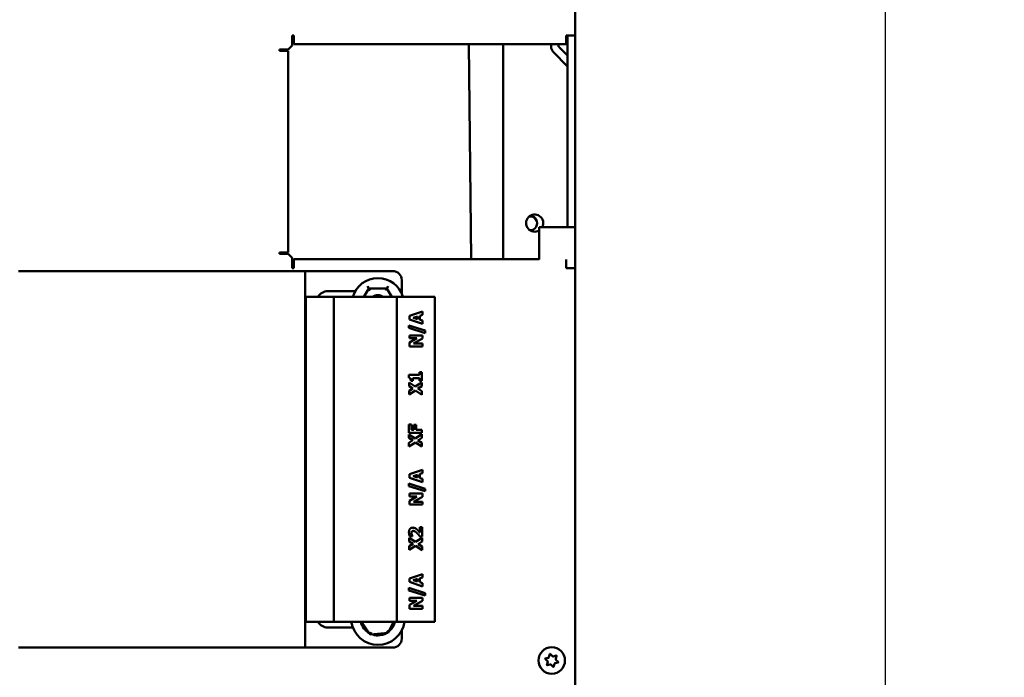
# Model space of a CAD drawing. Units: inches. Extents: x 1 to 169, y 4 to 106.
# Drawn here: x 40 to 53, y 60 to 69 of the extents above; entities that cross this region are included whole.
import ezdxf

# ---------------------------------------------------------------- set-up
doc = ezdxf.new("R2010")
doc.units = ezdxf.units.IN
doc.header["$LTSCALE"] = 10
doc.header["$MEASUREMENT"] = 0
doc.layers.add('Dimension (ANSI)', color=7, linetype='Continuous', lineweight=25)
doc.layers.add('Visible (ANSI)', color=7, linetype='Continuous', lineweight=50)
doc.styles.add('Note Text (ANSI)', font='tahoma.ttf')
doc.dimstyles.new('Default (ANSI)', dxfattribs={"dimscale": 10, "dimtxt": 0.12, "dimasz": 0.098425, "dimexe": 0.125, "dimexo": 0.0625, "dimgap": 0.031496, "dimtad": 0, "dimtih": 1, "dimtoh": 1, "dimrnd": 1e-08, "dimzin": 4, "dimdsep": 46, "dimtxsty": 'Note Text (ANSI)', "dimcen": 0.09, "dimdle": 0.393701, "dimclrd": 256, "dimclre": 256, "dimclrt": 256, "dimadec": 0, "dimazin": 1, "dimtfac": 1, "dimtofl": 0, "dimtmove": 0, "dimatfit": 3, "dimfxl": 1, "dimtolj": 1, "dimtzin": 4, "dimlwd": -1, "dimlwe": -1, "dimarcsym": 0})

# ---------------------------------------------------------------- blocks, each defined once
blk = doc.blocks.new('*D42')
at = {"layer": 'Defpoints', "color": 0, "transparency": 16777216}
for p in [(47.184, 93.053), (47.184, 24.803), (51.643, 24.803)]:
    blk.add_point(p, dxfattribs=at)
at = {"layer": 'Dimension (ANSI)', "transparency": 16777216}
for p, q in [((47.809, 93.053), (52.893, 93.053)), ((51.643, 92.069), (51.643, 59.87)), ((51.643, 25.787), (51.643, 57.986)), ((47.809, 24.803), (52.893, 24.803))]:
    blk.add_line(p, q, dxfattribs=at)
for points in [[(51.479, 92.069), (51.807, 92.069), (51.643, 93.053)], [(51.479, 25.787), (51.807, 25.787), (51.643, 24.803)]]:
    blk.add_solid(points, dxfattribs=at)
at = {"layer": 'Dimension (ANSI)', "transparency": 16777216, "insert": (50.122, 59.556), "char_height": 1.2, "attachment_point": 1, "style": 'Note Text (ANSI)'}
blk.add_mtext('\\A1;68.3', dxfattribs=at)

msp = doc.modelspace()

# ---------------------------------------------------------------- linework, layer by layer
at = {"layer": 'Visible (ANSI)'}
for p, q in [((47.314, 85.9485), (47.314, 68.9449)), ((43.369, 68.8035), (43.369, 68.9449)), ((43.369, 68.9449), (43.389, 68.9449)), ((43.389, 68.9449), (43.389, 68.9076)), ((43.389, 68.8235), (43.389, 68.9076)), ((47.189, 68.8235), (43.389, 68.8235)), ((45.8675, 65.8235), (45.8313, 68.8235)), ((46.314, 65.8235), (46.314, 68.8235)), ((46.9798, 68.8235), (46.9798, 68.7922)), ((47.0844, 68.7922), (47.0844, 68.8235)), ((47.189, 68.9076), (47.189, 68.9449)), ((47.189, 68.9449), (47.314, 68.9449)), ((47.189, 68.9076), (47.189, 68.8235)), ((47.2094, 66.2735), (47.2094, 68.9449)), ((47.314, 68.9449), (47.314, 66.2735)), ((43.1927, 68.7285), (43.1927, 68.7485)), ((43.1927, 68.7485), (43.314, 68.7485)), ((43.23, 68.7285), (43.1927, 68.7285)), ((43.23, 68.7285), (43.314, 68.7285)), ((43.369, 68.8035), (43.314, 68.7485)), ((43.314, 68.7285), (43.314, 65.9185)), ((47.0134, 68.7112), (47.2065, 68.5181)), ((47.2094, 68.6631), (47.0874, 68.7852)), ((47.1994, 66.2735), (46.814, 66.2735)), ((46.814, 66.2735), (46.814, 65.823)), ((47.1994, 66.2735), (47.314, 66.2735)), ((47.314, 66.2735), (47.314, 65.7021)), ((43.1927, 65.8985), (43.1927, 65.9185)), ((43.1927, 65.9185), (43.23, 65.9185)), ((43.314, 65.8985), (43.1927, 65.8985)), ((43.314, 65.9185), (43.23, 65.9185)), ((43.314, 65.8985), (43.369, 65.8435)), ((43.369, 65.7021), (43.369, 65.8435)), ((43.389, 65.7395), (43.389, 65.8235)), ((43.389, 65.8235), (46.814, 65.8235)), ((47.189, 65.823), (47.189, 65.7395)), ((43.389, 65.7021), (43.369, 65.7021)), ((43.389, 65.7395), (43.389, 65.7021)), ((47.189, 65.7021), (47.189, 65.7395)), ((47.314, 65.7021), (47.189, 65.7021)), ((47.314, 65.7021), (47.314, 59.8235)), ((39.5513, 65.6595), (43.5513, 65.6595)), ((43.5513, 65.6595), (44.7713, 65.6595)), ((43.5513, 65.6595), (43.5513, 60.4095)), ((44.8963, 65.5345), (44.8963, 65.3472)), ((44.4378, 65.4176), (44.3694, 65.2995)), ((44.4205, 65.4476), (44.4378, 65.4176)), ((44.6907, 65.4174), (44.4378, 65.4176)), ((44.4551, 65.3876), (44.4378, 65.4176)), ((44.6733, 65.3874), (44.6907, 65.4174)), ((44.708, 65.4474), (44.6907, 65.4174)), ((44.7586, 65.2995), (44.6907, 65.4174)), ((43.5513, 65.2995), (43.5602, 65.2995)), ((43.5602, 65.2995), (43.9482, 65.2995)), ((43.5602, 65.2995), (43.5602, 60.7695)), ((43.8638, 65.3785), (44.2476, 65.3785)), ((43.9482, 65.2995), (44.8282, 65.2995)), ((43.9482, 65.2995), (43.9482, 60.7695)), ((44.8282, 65.2995), (45.2562, 65.2995)), ((44.8282, 65.2995), (44.8282, 60.7695)), ((45.3562, 65.2995), (45.2562, 65.2995)), ((45.3562, 65.2995), (45.3562, 60.7695)), ((45.1856, 65.0945), (45.0056, 65.0337)), ((45.0056, 65.0337), (45.0056, 64.9844)), ((45.0056, 64.9844), (45.1856, 64.9236)), ((45.0566, 65.0085), (45.1162, 65.0268)), ((45.1162, 64.9899), (45.0566, 65.0085)), ((45.1162, 65.0268), (45.1162, 64.9899)), ((45.1488, 65.0368), (45.1856, 65.048)), ((45.1488, 64.9802), (45.1488, 65.0368)), ((45.1856, 64.9688), (45.1488, 64.9802)), ((45.1856, 65.048), (45.1856, 65.0945)), ((44.9976, 64.9021), (44.9976, 64.8673)), ((45.2247, 64.8305), (44.9976, 64.9021)), ((44.9976, 64.8673), (45.2247, 64.7958)), ((45.1856, 64.9236), (45.1856, 64.9688)), ((45.0056, 64.7635), (45.0056, 64.7223)), ((45.1856, 64.7635), (45.0056, 64.7635)), ((45.1087, 64.7223), (45.0056, 64.6648)), ((45.0056, 64.7223), (45.1087, 64.7223)), ((45.0601, 64.6506), (45.1856, 64.7201)), ((45.1856, 64.7201), (45.1856, 64.7635)), ((45.2247, 64.7958), (45.2247, 64.8305)), ((45.0056, 64.6648), (45.0056, 64.6094)), ((45.0056, 64.6094), (45.1856, 64.6094)), ((45.1856, 64.6506), (45.0601, 64.6506)), ((45.1856, 64.6094), (45.1856, 64.6506)), ((44.9976, 64.211), (44.9976, 64.1716)), ((45.1466, 64.211), (44.9976, 64.211)), ((45.0514, 64.1671), (45.1466, 64.1671)), ((45.0514, 64.1292), (45.0514, 64.1671)), ((45.1466, 64.2481), (45.1466, 64.211)), ((45.178, 64.2481), (45.1466, 64.2481)), ((45.1466, 64.1671), (45.1466, 64.1292)), ((45.178, 64.1292), (45.178, 64.2481)), ((44.998, 64.1051), (44.998, 64.0551)), ((45.0855, 64.0487), (44.998, 64.1051)), ((44.998, 64.0551), (45.0524, 64.0217)), ((45.0524, 64.0217), (44.998, 63.9892)), ((45.0221, 64.1292), (45.0514, 64.1292)), ((45.178, 64.107), (45.0855, 64.0487)), ((45.1207, 64.0201), (45.178, 64.0548)), ((45.178, 63.9846), (45.1207, 64.0201)), ((45.1466, 64.1292), (45.178, 64.1292)), ((45.178, 64.0548), (45.178, 64.107)), ((44.998, 63.9369), (45.0874, 63.9931)), ((44.998, 63.9892), (44.998, 63.9369)), ((45.0874, 63.9931), (45.178, 63.9346)), ((45.178, 63.9346), (45.178, 63.9846)), ((44.9976, 63.5226), (44.9976, 63.4021)), ((45.0318, 63.5226), (44.9976, 63.5226)), ((45.0318, 63.447), (45.0318, 63.5226)), ((45.0658, 63.5166), (45.0658, 63.447)), ((45.1001, 63.5166), (45.0658, 63.5166)), ((45.1001, 63.447), (45.1001, 63.5166)), ((44.9976, 63.4021), (45.1776, 63.4021)), ((44.9976, 63.383), (44.9976, 63.333)), ((45.0851, 63.3265), (44.9976, 63.383)), ((44.9976, 63.333), (45.052, 63.2996)), ((45.0658, 63.447), (45.0318, 63.447)), ((45.1776, 63.3849), (45.0851, 63.3265)), ((45.1776, 63.447), (45.1001, 63.447)), ((45.1202, 63.298), (45.1776, 63.3327)), ((45.1776, 63.4021), (45.1776, 63.447)), ((45.1776, 63.3327), (45.1776, 63.3849)), ((45.052, 63.2996), (44.9976, 63.267)), ((44.9976, 63.2148), (45.087, 63.271)), ((44.9976, 63.267), (44.9976, 63.2148)), ((45.087, 63.271), (45.1776, 63.2125)), ((45.1776, 63.2625), (45.1202, 63.298)), ((45.1776, 63.2125), (45.1776, 63.2625)), ((45.1856, 62.888), (45.0056, 62.8271)), ((45.0056, 62.8271), (45.0056, 62.7778)), ((45.0056, 62.7778), (45.1856, 62.717)), ((45.0566, 62.8019), (45.1162, 62.8203)), ((45.1162, 62.7834), (45.0566, 62.8019)), ((45.1162, 62.8203), (45.1162, 62.7834)), ((45.1488, 62.8302), (45.1856, 62.8414)), ((45.1488, 62.7736), (45.1488, 62.8302)), ((45.1856, 62.8414), (45.1856, 62.888)), ((44.9976, 62.6956), (44.9976, 62.6607)), ((45.2247, 62.6239), (44.9976, 62.6956)), ((44.9976, 62.6607), (45.2247, 62.5892)), ((45.1856, 62.7622), (45.1488, 62.7736)), ((45.1856, 62.717), (45.1856, 62.7622)), ((45.0056, 62.557), (45.0056, 62.5157)), ((45.1856, 62.557), (45.0056, 62.557)), ((45.1087, 62.5157), (45.0056, 62.4582)), ((45.0056, 62.5157), (45.1087, 62.5157)), ((45.0601, 62.4441), (45.1856, 62.5135)), ((45.1856, 62.5135), (45.1856, 62.557)), ((45.2247, 62.5892), (45.2247, 62.6239)), ((45.0056, 62.4582), (45.0056, 62.4028)), ((45.0056, 62.4028), (45.1856, 62.4028)), ((45.1856, 62.4441), (45.0601, 62.4441)), ((45.1856, 62.4028), (45.1856, 62.4441)), ((45.0088, 61.9618), (45.048, 61.9618)), ((45.048, 61.9618), (45.048, 61.9653)), ((45.1471, 62.0898), (45.1471, 62.0135)), ((45.1811, 62.0898), (45.1471, 62.0898)), ((45.1517, 61.9575), (45.1811, 61.9575)), ((45.1811, 61.9575), (45.1811, 62.0898)), ((45.0011, 61.9388), (45.0011, 61.8888)), ((45.0886, 61.8823), (45.0011, 61.9388)), ((45.0011, 61.8888), (45.0555, 61.8553)), ((45.0555, 61.8553), (45.0011, 61.8228)), ((45.0011, 61.7706), (45.0905, 61.8268)), ((45.0011, 61.8228), (45.0011, 61.7706)), ((45.1811, 61.9407), (45.0886, 61.8823)), ((45.0905, 61.8268), (45.1811, 61.7683)), ((45.1237, 61.8537), (45.1811, 61.8885)), ((45.1811, 61.8183), (45.1237, 61.8537)), ((45.1811, 61.8885), (45.1811, 61.9407)), ((45.1811, 61.7683), (45.1811, 61.8183)), ((45.1856, 61.4344), (45.0056, 61.3736)), ((45.1856, 61.3879), (45.1856, 61.4344)), ((45.0056, 61.3736), (45.0056, 61.3243)), ((45.0056, 61.3243), (45.1856, 61.2635)), ((45.0566, 61.3484), (45.1162, 61.3667)), ((45.1162, 61.3298), (45.0566, 61.3484)), ((45.1162, 61.3667), (45.1162, 61.3298)), ((45.1488, 61.3767), (45.1856, 61.3879)), ((45.1488, 61.3201), (45.1488, 61.3767)), ((45.1856, 61.3087), (45.1488, 61.3201)), ((45.1856, 61.2635), (45.1856, 61.3087)), ((44.9976, 61.242), (44.9976, 61.2072)), ((45.2247, 61.1704), (44.9976, 61.242)), ((44.9976, 61.2072), (45.2247, 61.1357)), ((45.2247, 61.1357), (45.2247, 61.1704)), ((45.0056, 61.1034), (45.0056, 61.0622)), ((45.1856, 61.1034), (45.0056, 61.1034)), ((45.1087, 61.0622), (45.0056, 61.0047)), ((45.0056, 61.0622), (45.1087, 61.0622)), ((45.0056, 61.0047), (45.0056, 60.9493)), ((45.0601, 60.9905), (45.1856, 61.06)), ((45.1856, 61.06), (45.1856, 61.1034)), ((45.0056, 60.9493), (45.1856, 60.9493)), ((45.1856, 60.9905), (45.0601, 60.9905)), ((45.1856, 60.9493), (45.1856, 60.9905)), ((43.5602, 60.7695), (43.5513, 60.7695)), ((43.9482, 60.7695), (43.5602, 60.7695)), ((44.8282, 60.7695), (43.9482, 60.7695)), ((44.3347, 60.7695), (44.4568, 60.5945)), ((44.7087, 60.6161), (44.7806, 60.7695)), ((45.2562, 60.7695), (44.8282, 60.7695)), ((45.2562, 60.7695), (45.3562, 60.7695)), ((44.2134, 60.6905), (43.8638, 60.6905)), ((44.4714, 60.6259), (44.4568, 60.5945)), ((44.4568, 60.5945), (44.7087, 60.6161)), ((44.5454, 60.5797), (44.5454, 60.6021)), ((44.5563, 60.603), (44.5563, 60.5791)), ((44.5609, 60.6034), (44.5609, 60.579)), ((44.6889, 60.6445), (44.7087, 60.6161)), ((44.8963, 60.6496), (44.8963, 60.5345)), ((43.5513, 60.4095), (39.5513, 60.4095)), ((44.7713, 60.4095), (43.5513, 60.4095)), ((46.951, 60.277), (46.9625, 60.3197)), ((46.9675, 60.321), (46.9987, 60.2898)), ((46.9298, 60.2208), (46.8985, 60.2521)), ((46.8999, 60.2571), (46.9425, 60.2685)), ((46.9214, 60.1666), (46.9329, 60.2093)), ((46.9678, 60.1743), (46.9251, 60.1629)), ((47.0106, 60.14), (46.9794, 60.1712)), ((47.0103, 60.2867), (47.053, 60.2981)), ((47.027, 60.184), (47.0156, 60.1414)), ((47.0782, 60.2039), (47.0355, 60.1925)), ((47.0566, 60.2944), (47.0452, 60.2518)), ((47.0483, 60.2402), (47.0795, 60.209))]:
    msp.add_line(p, q, dxfattribs=at)
msp.add_circle((46.989, 60.2305), 0.185, dxfattribs=at)
for centre, radius, start, end in [((47.0944, 68.7922), 0.1146, 180, 225), ((47.0944, 68.7922), 0.01, 180, 225), ((47.1994, 68.511), 0.01, 0, 45), ((46.7515, 66.3285), 0.12, 332.72039, 301.38817), ((46.689, 66.3261), 0.097, 267.09741, 97.30075), ((44.564, 65.1985), 0.364, 16.09939, 163.90061), ((44.7713, 65.5345), 0.125, 0, 90), ((43.8638, 65.222), 0.1565, 90, 150.31655), ((44.564, 65.1985), 0.125, 53.85339, 126.14661), ((43.8638, 60.847), 0.1565, 209.68345, 270), ((44.564, 60.8235), 0.375, 188.28883, 351.71117), ((44.564, 60.8235), 0.2445, 192.77419, 241.29734), ((44.564, 60.8235), 0.2445, 308.49573, 347.22581), ((44.564, 60.8235), 0.2445, 248.49573, 265.61775), ((44.564, 60.8235), 0.2445, 265.61775, 268.18357), ((44.564, 60.8235), 0.2445, 269.25425, 301.29734), ((44.7713, 60.5345), 0.125, 270, 0), ((46.9654, 60.3189), 0.003, 45, 165), ((46.9007, 60.2542), 0.003, 105, 225), ((46.9213, 60.2124), 0.012, 345, 45), ((46.9394, 60.2801), 0.012, 285, 345), ((46.9709, 60.1628), 0.012, 45, 105), ((47.0072, 60.2983), 0.012, 225, 285), ((47.0386, 60.1809), 0.012, 105, 165), ((47.0568, 60.2487), 0.012, 165, 225), ((47.0537, 60.2952), 0.003, 345, 105), ((47.0774, 60.2068), 0.003, 285, 45), ((46.9243, 60.1658), 0.003, 165, 285), ((47.0127, 60.1421), 0.003, 225, 345)]:
    msp.add_arc(centre, radius, start, end, dxfattribs=at)
for points in [[(44.9976, 64.1716), (45.0049, 64.1711), (45.0146, 64.1646), (45.0175, 64.159)], [(45.0175, 64.159), (45.0199, 64.154), (45.0221, 64.1375), (45.0221, 64.1292)], [(45.052, 62.0819), (45.0262, 62.0819), (44.9976, 62.0489), (44.9976, 62.0168)], [(44.9976, 62.0168), (44.9976, 62.0018), (45.0051, 61.9694), (45.0088, 61.9618)], [(45.032, 62.0078), (45.032, 62.0212), (45.0454, 62.0362), (45.058, 62.0362)], [(45.038, 61.9824), (45.0353, 61.9887), (45.032, 62.0009), (45.032, 62.0078)], [(45.048, 61.9653), (45.0466, 61.9675), (45.0407, 61.9763), (45.038, 61.9824)], [(45.116, 62.0495), (45.0985, 62.0669), (45.0679, 62.0819), (45.052, 62.0819)], [(45.058, 62.0362), (45.069, 62.0362), (45.0902, 62.0244), (45.104, 62.0111)], [(45.104, 62.0111), (45.1147, 62.0011), (45.1383, 61.9742), (45.1517, 61.9575)], [(45.1471, 62.0135), (45.1436, 62.018), (45.1268, 62.0386), (45.116, 62.0495)]]:
    msp.add_open_spline(points, degree=2, dxfattribs=at)

# ---------------------------------------------------------------- dimensions: what is measured, and where the dimension line sits
at = {"layer": 'Dimension (ANSI)'}
dim = msp.add_linear_dim(base=(51.6427541858, 24.8031132652), p1=(47.1844383968, 93.0531132652), p2=(47.1844383968, 24.8031132652), angle=270, dimstyle='Default (ANSI)', override={"dimgap": 0.031496, "dimdec": 1, "dimtol": 0, "dimlim": 0, "dimtp": 0, "dimtm": 0, "dimtdec": 1, "dimatfit": 1}, dxfattribs=at)
dim.commit()
dim.dimension.update_dxf_attribs({"geometry": '*D42', "text_midpoint": (51.6427541858, 58.9281132652), "dimtype": 160})

doc.saveas('drawing.dxf')
